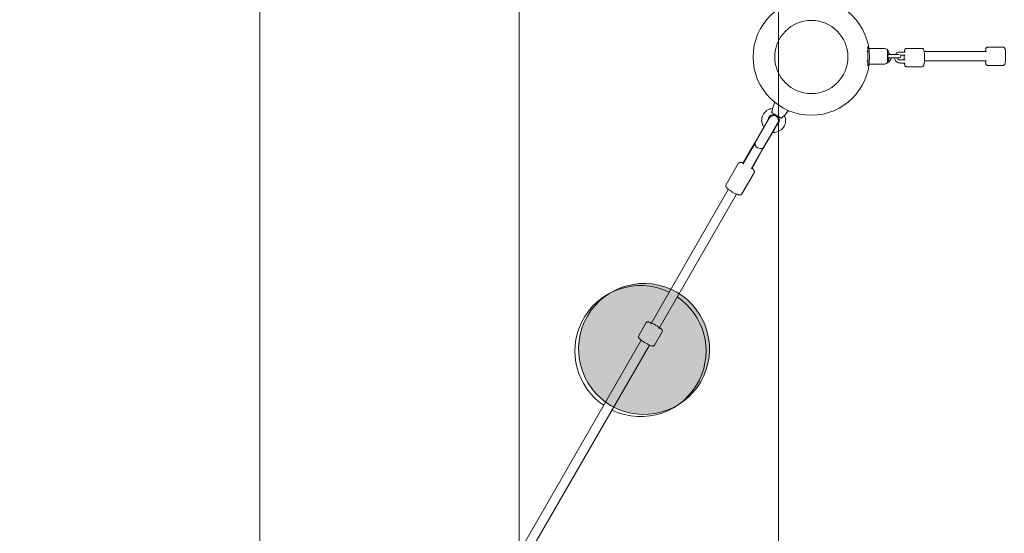
# Model space of a CAD drawing. Units: millimetres. Extents: x -3010 to 10895, y -12327 to 2655.
# Drawn here: x 2075 to 3954, y -6023 to -5044 of the extents above; entities that cross this region are included whole.
import ezdxf

# ---------------------------------------------------------------- set-up
doc = ezdxf.new("R2010")
doc.units = ezdxf.units.MM
doc.header["$MEASUREMENT"] = 0
doc.layers.add('Work Layer', color=7, linetype='Continuous', lineweight=0)

# ---------------------------------------------------------------- blocks, each defined once
blk = doc.blocks.new('Block_0')
at = {"layer": 'Work Layer', "color": 252, "lineweight": 9, "true_color": 0x919191}
for points, knots in [([(3028.2, -3091.9), (3028.2, -3091.9), (3028.2, -7136.7), (3028.2, -7136.7), (3186.4, -7180.9), (3352.2, -7206.9), (3523.1, -7212.5), (3523.1, -7212.5), (3523.1, -3016.1), (3523.1, -3016.1), (3352.2, -3021.7), (3186.4, -3047.7), (3028.2, -3091.9)], [0, 0, 0, 0, 1, 1, 1, 2, 2, 2, 3, 3, 3, 4, 4, 4, 4]), ([(3593.3, -3014.3), (3569.8, -3014.3), (3546.5, -3015.3), (3523.1, -3016.1), (3523.1, -3016.1), (3523.1, -7212.5), (3523.1, -7212.5), (3546.5, -7213.3), (3569.8, -7214.3), (3593.3, -7214.3), (3593.3, -7214.3), (4018.1, -7214.3), (4018.1, -7214.3), (4018.1, -7214.3), (4018.1, -3014.3), (4018.1, -3014.3), (4018.1, -3014.3), (3593.3, -3014.3), (3593.3, -3014.3)], [0, 0, 0, 0, 1, 1, 1, 2, 2, 2, 3, 3, 3, 4, 4, 4, 5, 5, 5, 6, 6, 6, 6]), ([(2533.2, -3301.8), (2533.2, -3301.8), (2533.2, -6926.8), (2533.2, -6926.8), (2686.8, -7016.9), (2852.8, -7087.8), (3028.2, -7136.7), (3028.2, -7136.7), (3028.2, -3091.9), (3028.2, -3091.9), (2852.8, -3140.8), (2686.8, -3211.7), (2533.2, -3301.8)], [0, 0, 0, 0, 1, 1, 1, 2, 2, 2, 3, 3, 3, 4, 4, 4, 4]), ([(2038.2, -3703), (2038.2, -3703), (2038.2, -6525.6), (2038.2, -6525.6), (2181.4, -6683.2), (2348.4, -6818.5), (2533.2, -6926.8), (2533.2, -6926.8), (2533.2, -3301.8), (2533.2, -3301.8), (2348.4, -3410.1), (2181.4, -3545.4), (2038.2, -3703)], [0, 0, 0, 0, 1, 1, 1, 2, 2, 2, 3, 3, 3, 4, 4, 4, 4])]:
    blk.add_open_spline(points, degree=3, knots=knots, dxfattribs=at)
blk = doc.blocks.new('Block_9')
at = {"layer": 'Work Layer', "color": 240, "lineweight": 9, "true_color": 0xea1f27}
blk.add_open_spline([(6448.1, -9245.8), (6448.1, -9245.8), (5937.3, -9747.1), (5937.3, -9747.1), (5937.3, -9747.1), (5774.6, -10025.8), (5774.6, -10025.8), (5774.6, -10025.8), (5602.1, -10706.6), (5602.1, -10706.6), (5501.6, -11102.4), (5280.7, -11457.7), (4969.9, -11722.3), (4969.9, -11722.3), (4870.5, -11806.9), (4870.5, -11806.9), (4503.9, -12119.5), (4048.8, -12277.2), (3592.7, -12277.2), (3184.5, -12277.2), (2775.7, -12150.9), (2427.8, -11895.8), (2427.8, -11895.8), (2322.4, -11818.6), (2322.4, -11818.6), (1956.2, -11549.8), (1694.1, -11162.8), (1580.5, -10722.9), (1580.5, -10722.9), (1397.7, -10015.9), (1397.7, -10015.9), (1397.7, -10015.9), (1281.3, -9807.4), (1281.3, -9807.4), (1281.3, -9807.4), (-910.2, -9807.4), (-910.2, -9807.4), (-2070.1, -9807.4), (-3010.2, -8867.2), (-3010.2, -7707.7), (-3010.2, -6851.1), (-2497.7, -6114.5), (-1762.5, -5787.8), (-1762.5, -5787.8), (-1709.5, -5696.5), (-1709.5, -5696.5), (-1709.5, -5696.5), (-1183.6, -4790.2), (-1183.6, -4790.2), (-1183.6, -4790.2), (-1183.9, -4789.8), (-1183.9, -4789.8), (-1228.7, -4693.5), (-1282.7, -4585.6), (-1348.3, -4465.6), (-1570.6, -4058.9), (-1768.5, -3874.4), (-1802.3, -3844), (-2182.3, -3562.9), (-2408.4, -3118), (-2409.8, -2642.8), (-2409.8, -2642.8), (-2410.2, -2520.4), (-2410.2, -2520.4), (-2411.9, -1931.3), (-2068.7, -1395.4), (-1532.5, -1150.9), (-1532.5, -1150.9), (-1410.7, -1095.5), (-1410.7, -1095.5), (-1205.4, -1002.1), (-995.5, -952.7), (-784.6, -952.7), (-621.6, -952.7), (-457.9, -982.3), (-295.3, -1043.7), (-250.5, -1057.1), (-36.7, -1117.4), (277.7, -1144.9), (328.1, -1026.4), (392, -911.8), (469.2, -802.7), (469.2, -802.7), (920.1, -167), (920.1, -167), (920.1, -167), (962.7, -91.2), (962.7, -91.2), (962.7, -91.2), (1300, 637.7), (1300, 637.7), (1550.1, 1177.8), (2033.1, 1544.6), (2580.9, 1663.5), (2711.5, 1734.4), (2850.5, 1789.5), (2994.4, 1827.6), (2994.4, 1827.6), (3117.9, 1860), (3117.9, 1860), (3271.7, 1900.2), (3428.7, 1920.4), (3584.9, 1920.4), (3923.3, 1920.4), (4258.4, 1826.9), (4551.2, 1646.2), (4979.8, 1381.7), (5281.1, 953.4), (5385.2, 460.6), (5385.2, 460.6), (5414.1, 324.7), (5414.1, 324.7), (5414.8, 320.9), (5415.5, 317.3), (5416.2, 313.4), (5420.1, 294), (5424, 274.3), (5427.5, 254.9), (5424, 274.3), (5420.4, 293.7), (5416.6, 313.1), (5416.6, 313.1), (5995.1, -686), (5995.1, -686), (6190.2, -782.6), (6367.7, -909.6), (6521.1, -1061), (6521.1, -1061), (6558.9, -1060.6), (6558.9, -1060.6), (6821.7, -812.6), (7148, -636.6), (7506.8, -555.1), (7506.8, -555.1), (7638.4, -525.5), (7638.4, -525.5), (8736.9, -275.7), (9829.8, -964.3), (10079.6, -2062.9), (10249.6, -2812.9), (9983.3, -3559.7), (9447.8, -4038.1), (9447.8, -4038.1), (8680.8, -5344.4), (8680.8, -5344.4), (8681.2, -5339.8), (8681.9, -5335.6), (8682.2, -5331), (8664.6, -5503.9), (8625.8, -5670.7), (8568.6, -5828.8), (8773.9, -6185.4), (8950.3, -6350.2), (8982.4, -6378.4), (9362.4, -6659.6), (9588.5, -7104.4), (9589.9, -7579.3), (9589.9, -7579.3), (9590.3, -7702), (9590.3, -7702), (9592, -8291.2), (9248.4, -8827), (8712.2, -9071.5), (8712.2, -9071.5), (8590.5, -9126.9), (8590.5, -9126.9), (8385.5, -9220.4), (8175.6, -9269.8), (7964.7, -9269.8), (7801.3, -9269.8), (7637.7, -9240.1), (7475, -9178.7), (7417.5, -9161.5), (7081.7, -9067.3), (6611.8, -9063.7), (6611.8, -9063.7), (6448.1, -9245.8), (6448.1, -9245.8)], degree=3, knots=[0, 0, 0, 0, 1, 1, 1, 2, 2, 2, 3, 3, 3, 4, 4, 4, 5, 5, 5, 6, 6, 6, 7, 7, 7, 8, 8, 8, 9, 9, 9, 10, 10, 10, 11, 11, 11, 12, 12, 12, 13, 13, 13, 14, 14, 14, 15, 15, 15, 16, 16, 16, 17, 17, 17, 18, 18, 18, 19, 19, 19, 20, 20, 20, 21, 21, 21, 22, 22, 22, 23, 23, 23, 24, 24, 24, 25, 25, 25, 26, 26, 26, 27, 27, 27, 28, 28, 28, 29, 29, 29, 30, 30, 30, 31, 31, 31, 32, 32, 32, 33, 33, 33, 34, 34, 34, 35, 35, 35, 36, 36, 36, 37, 37, 37, 38, 38, 38, 39, 39, 39, 40, 40, 40, 41, 41, 41, 42, 42, 42, 43, 43, 43, 44, 44, 44, 45, 45, 45, 46, 46, 46, 47, 47, 47, 48, 48, 48, 49, 49, 49, 50, 50, 50, 51, 51, 51, 52, 52, 52, 53, 53, 53, 54, 54, 54, 55, 55, 55, 56, 56, 56, 57, 57, 57, 58, 58, 58, 59, 59, 59, 59], dxfattribs=at)

msp = doc.modelspace()

# ---------------------------------------------------------------- hatches: boundary and pattern name
at = {"layer": 'Work Layer', "true_color": 0x343636, "transparency": 33554687}
h = msp.add_hatch(color=250, dxfattribs=at)
h.dxf.hatch_style = 2
edge = h.paths.add_edge_path()
edge.add_ellipse((3266.4, -5671.5), major_axis=(62.5, 108.2), ratio=0.999432, start_angle=0, end_angle=360)

# ---------------------------------------------------------------- linework, layer by layer
at = {"layer": 'Work Layer', "color": 18, "lineweight": 9, "true_color": 0x000000}
for p, q in [((3691.3, -5104.1), (3693.6, -5104.1)), ((3693.6, -5104.1), (3693.6, -5094.9)), ((3693.6, -5098.2), (3723.7, -5098.2)), ((3693.6, -5122.4), (3693.6, -5104.1)), ((3730.9, -5101.3), (3730.9, -5125.1)), ((3764.6, -5105.2), (3754.7, -5105.2)), ((3796.7, -5098.2), (3767, -5098.2)), ((3919.4, -5104.2), (3800.6, -5104.2)), ((3951.5, -5095.7), (3921.8, -5095.7)), ((3691.3, -5122.4), (3693.6, -5122.4)), ((3693.6, -5131.6), (3693.6, -5122.4)), ((3732.1, -5110.2), (3737, -5110.2)), ((3737, -5116.2), (3732.1, -5116.2)), ((3746.9, -5110.2), (3737, -5110.2)), ((3746.9, -5116.2), (3737, -5116.2)), ((3746.9, -5110.2), (3753.2, -5110.2)), ((3753.3, -5116.2), (3746.9, -5116.2)), ((3764.6, -5120.2), (3754.7, -5120.2)), ((3764.6, -5126.2), (3754.7, -5126.2)), ((3764.6, -5111.2), (3755.5, -5111.2)), ((3919.4, -5122.2), (3801.2, -5122.2)), ((3693.6, -5128.2), (3723.7, -5128.2)), ((3796.7, -5133.2), (3767, -5133.2)), ((3951.5, -5130.7), (3921.8, -5130.7)), ((3511.3, -5212.7), (3515.9, -5201.7)), ((3534.6, -5226.2), (3541.8, -5216.7)), ((3503.4, -5233.9), (3476.5, -5280.4)), ((3478.6, -5278.2), (3505.9, -5231)), ((3521.5, -5240), (3494.2, -5287.2)), ((3503.4, -5233.9), (3503.5, -5233.7)), ((3503.6, -5233.7), (3503.5, -5233.7)), ((3503.6, -5233.7), (3503.8, -5233.3)), ((3503.8, -5233.3), (3504.5, -5233.5)), ((3520.2, -5243.5), (3493.3, -5290.1)), ((3519.6, -5242.7), (3519.9, -5242.3)), ((3520.6, -5243), (3520.1, -5242.5)), ((3520.2, -5243.5), (3520.3, -5243.4)), ((3520.4, -5243.3), (3520.3, -5243.4)), ((3520.4, -5243.3), (3520.6, -5243)), ((3478.1, -5279.2), (3455.1, -5319)), ((3476.5, -5280.4), (3455.6, -5316.7)), ((3493.7, -5288.2), (3470.7, -5328)), ((3493.3, -5290.1), (3472.4, -5326.4)), ((3478.1, -5279.2), (3478.4, -5278.6)), ((3478.6, -5278.2), (3478.4, -5278.6)), ((3494, -5287.6), (3493.7, -5288.2)), ((3494.2, -5287.2), (3494, -5287.6)), ((3422.8, -5357.9), (3445.9, -5317.9)), ((3455.6, -5316.7), (3456.1, -5317.3)), ((3471.7, -5326.3), (3472.4, -5326.4)), ((3453.1, -5375.4), (3476.2, -5335.4)), ((3279.1, -5623.9), (3427.2, -5367.3)), ((3442.8, -5376.3), (3294.7, -5632.9)), ((3255.9, -5647), (3270.7, -5621.3)), ((3286.2, -5664.5), (3301.1, -5638.8)), ((2979.3, -6143.1), (3261.1, -5655)), ((3276.7, -5664), (2994.9, -6152.1))]:
    msp.add_line(p, q, dxfattribs=at)
for points in [[(3494.8, -5248.8), (3493.4, -5246.2), (3492.7, -5244.9), (3492.3, -5244.2), (3492.2, -5243.9), (3492.1, -5243.5), (3490.9, -5237.7), (3490.7, -5237), (3490.6, -5236.6), (3490.7, -5236.2), (3490.9, -5234.8), (3491.2, -5231.8), (3491.4, -5230.3), (3491.5, -5229.6), (3491.5, -5229.2), (3491.7, -5228.9), (3493, -5226.2), (3494.2, -5223.5), (3494.5, -5222.8), (3495, -5222.3), (3496, -5221.2), (3498.1, -5219), (3499.1, -5217.9), (3499.6, -5217.4), (3500.3, -5217), (3505.5, -5214.2), (3506.2, -5213.9), (3506.9, -5213.7), (3508.4, -5213.4), (3511.3, -5212.7)], [(3528.3, -5231.4), (3526.6, -5230.4), (3526.1, -5230.2), (3525.6, -5229.8), (3524.4, -5229.1), (3523.8, -5228.8), (3523.2, -5228.5), (3521.9, -5227.7), (3520.5, -5226.9), (3519.1, -5226.1), (3517.7, -5225.3), (3517, -5224.9), (3516.4, -5224.5), (3513.8, -5223), (3511.6, -5221.8), (3511.4, -5221.6), (3511.1, -5221.5), (3510.7, -5221.3), (3509.9, -5220.8)], [(3502.6, -5235.3), (3503.1, -5232.5), (3504.3, -5230), (3504.6, -5229.4), (3504.6, -5229.3), (3504.8, -5229.1), (3505, -5228.9), (3506, -5227.9), (3506.9, -5226.9), (3507.1, -5226.8), (3507.2, -5226.7), (3507.5, -5226.6), (3508.1, -5226.2), (3509.4, -5225.6), (3510, -5225.3), (3510.1, -5225.2), (3510.3, -5225.2), (3510.6, -5225.1), (3513.4, -5224.7), (3513.5, -5224.6), (3513.7, -5224.6), (3514.1, -5224.7), (3514.7, -5224.8), (3516.1, -5225), (3516.8, -5225.1), (3517.1, -5225.2), (3517.4, -5225.3), (3518.7, -5225.9)], [(3534.6, -5226.2), (3536.1, -5231.9), (3536.5, -5233.4), (3536.4, -5234.9), (3536.2, -5237.8), (3536.1, -5239.3), (3536.1, -5240.1), (3536.1, -5240.5), (3536, -5240.8), (3534.9, -5243.6), (3533.8, -5246.3), (3533.5, -5247), (3533.4, -5247.4), (3533.1, -5247.7), (3532.2, -5248.8), (3530.3, -5251.1), (3529.3, -5252.2), (3528.8, -5252.8), (3528.6, -5253.1), (3528.3, -5253.3), (3523.2, -5256.4), (3522.6, -5256.8), (3521.8, -5257), (3520.4, -5257.4), (3517.5, -5258), (3516, -5258.4), (3515.3, -5258.6), (3514.6, -5258.6), (3511.6, -5258.5)], [(3519.5, -5226.3), (3521.6, -5228.1), (3521.9, -5228.3), (3522, -5228.6), (3522.4, -5229.2), (3523.2, -5230.4), (3523.5, -5231), (3523.7, -5231.3), (3523.8, -5231.6), (3524.1, -5232.9), (3524.5, -5234.3), (3524.6, -5234.6), (3524.6, -5235), (3524.5, -5235.7), (3524.4, -5237), (3524.4, -5237.7), (3524.3, -5238.1), (3524.3, -5238.2), (3524.2, -5238.4), (3523.2, -5241), (3523, -5241.3), (3522.9, -5241.4), (3522.8, -5241.6), (3522.4, -5242.1), (3521.5, -5243.1), (3521, -5243.7), (3520.8, -5243.9), (3520.7, -5244.1), (3520.5, -5244.2), (3519.4, -5245)], [(3455.8, -5316.9), (3455.5, -5316.7), (3455.2, -5316.7), (3454.7, -5316.5), (3453.6, -5316.2), (3452.6, -5315.9), (3452, -5315.8), (3451.8, -5315.7), (3451.6, -5315.7), (3451.5, -5315.7), (3450.4, -5315.6), (3449.8, -5315.6), (3449.5, -5315.6), (3449.4, -5315.6), (3449.3, -5315.6), (3449.2, -5315.7), (3448.4, -5315.9), (3448.2, -5315.9), (3448.2, -5315.9), (3448.1, -5316), (3448, -5316.1), (3447.6, -5316.3), (3446.7, -5316.9), (3446.6, -5317), (3446.5, -5317.1), (3446.5, -5317.1), (3446.3, -5317.4), (3445.9, -5317.9)], [(3476.2, -5335.4), (3476.7, -5334.2), (3476.8, -5333.9), (3476.8, -5333.7), (3476.8, -5333.1), (3476.8, -5332.6), (3476.8, -5332.5), (3476.8, -5332.4), (3476.7, -5332.2), (3476.5, -5331.5), (3476.4, -5331.1), (3476.2, -5330.9), (3476, -5330.4), (3475.7, -5329.9), (3475.5, -5329.6), (3475.4, -5329.5), (3475.3, -5329.4), (3472.2, -5326.3)], [(3453.1, -5375.4), (3452.4, -5376.3), (3452.2, -5376.5), (3452, -5376.7), (3451.6, -5376.9), (3450.8, -5377.4), (3450.1, -5377.5), (3449.4, -5377.7), (3448.9, -5377.7), (3447.9, -5377.7), (3447.4, -5377.6), (3446.9, -5377.4), (3445.9, -5377.1), (3443.9, -5376.5), (3442.9, -5376.2), (3442.4, -5376.1), (3441.8, -5375.8), (3439.5, -5374.8), (3438.4, -5374.2), (3437.2, -5373.6), (3434.7, -5372.2), (3433.5, -5371.5), (3432.4, -5370.8), (3430.1, -5369.3), (3428.1, -5367.9), (3427.2, -5367.2), (3426.7, -5366.8), (3426.3, -5366.4), (3424.8, -5365), (3424.1, -5364.3), (3423.8, -5364), (3423.5, -5363.5), (3423, -5362.6), (3422.7, -5362.2), (3422.6, -5362), (3422.5, -5361.6), (3422.3, -5360.9), (3422.3, -5359.9), (3422.4, -5359), (3422.8, -5357.9)], [(3270.7, -5621.3), (3271.3, -5620.6), (3271.5, -5620.5), (3271.6, -5620.4), (3271.9, -5620.2), (3272.3, -5620), (3272.5, -5619.9), (3273, -5619.9), (3273.5, -5619.8), (3273.9, -5619.8), (3274.8, -5619.9), (3275.6, -5620.1), (3276.6, -5620.4), (3278.6, -5621.2), (3279.6, -5621.5), (3280.1, -5621.7), (3280.7, -5622), (3283.1, -5623.2), (3284.4, -5623.7), (3285.7, -5624.5), (3288.3, -5625.9), (3290.8, -5627.4), (3292.1, -5628.2), (3292.7, -5628.6), (3293.3, -5629), (3295.4, -5630.5), (3296.5, -5631.3), (3297.4, -5632), (3299, -5633.3), (3299.4, -5633.7), (3299.7, -5634), (3300.2, -5634.6), (3300.5, -5634.9), (3300.7, -5635.3), (3301.2, -5636.1), (3301.3, -5636.3), (3301.3, -5636.6), (3301.4, -5637.2), (3301.3, -5638), (3301.2, -5638.4), (3301.1, -5638.8)], [(3255.9, -5647), (3255.6, -5647.8), (3255.6, -5648), (3255.6, -5648.2), (3255.6, -5648.5), (3255.6, -5648.9), (3255.7, -5649.2), (3255.8, -5649.7), (3256, -5650.1), (3256.3, -5650.4), (3256.8, -5651.1), (3257.3, -5651.8), (3258.1, -5652.5), (3259.7, -5653.8), (3260.5, -5654.5), (3260.9, -5654.8), (3261.5, -5655.2), (3263.7, -5656.8), (3264.9, -5657.5), (3266.1, -5658.3), (3268.7, -5659.8), (3271.3, -5661.3), (3272.6, -5662), (3273.2, -5662.3), (3273.9, -5662.6), (3276.3, -5663.7), (3277.5, -5664.3), (3278.5, -5664.7), (3280.5, -5665.4), (3280.9, -5665.6), (3281.4, -5665.7), (3282.2, -5665.8), (3282.6, -5665.9), (3283.1, -5665.9), (3284, -5665.9), (3284.2, -5665.9), (3284.4, -5665.8), (3285, -5665.6), (3285.7, -5665.1), (3286, -5664.8), (3286.2, -5664.5)]]:
    msp.add_lwpolyline(points, dxfattribs=at)
for radius in [111.1, 69.8]:
    msp.add_circle((3585.5, -5114.7), radius, dxfattribs=at)
at = {"layer": 'Work Layer'}
msp.add_ellipse((3266.4, -5671.5), major_axis=(62.5, 108.2), ratio=0.999432, dxfattribs=at)
at = {"layer": 'Work Layer', "color": 18, "lineweight": 9, "true_color": 0x000000}
for points in [[(3730.9, -5101.3), (3729, -5099.3), (3726.4, -5098.2), (3723.7, -5098.2)], [(3731.4, -5102.1), (3731.3, -5101.9), (3731.1, -5101.6), (3730.9, -5101.3)], [(3736, -5110.2), (3735.3, -5109), (3734.3, -5108), (3733.2, -5107.2)], [(3723.7, -5128.2), (3726.1, -5128.2), (3728.5, -5127.3), (3730.3, -5125.7)], [(3730.3, -5125.7), (3734.5, -5124.4), (3737.4, -5120.6), (3737.6, -5116.2)], [(3732.8, -5109.6), (3733.1, -5109.6), (3733.3, -5109.6), (3733.4, -5109.6)], [(3733.4, -5116.8), (3733.3, -5116.8), (3733.1, -5116.8), (3732.8, -5116.8)], [(3478.7, -5278.2), (3477.6, -5279.9), (3478, -5282.4), (3479.8, -5284.6)], [(3488.1, -5289.5), (3490.9, -5289.8), (3493.2, -5289), (3494.2, -5287.2)]]:
    msp.add_open_spline(points, degree=3, dxfattribs=at)
for points, knots in [([(3732.8, -5105.7), (3732.7, -5105.5), (3732.6, -5105.2), (3732.5, -5104.9), (3732.4, -5104.6), (3732.3, -5104.3), (3732.2, -5104.1), (3732, -5103.7), (3731.9, -5103.3), (3731.8, -5103), (3731.7, -5102.7), (3731.6, -5102.5), (3731.5, -5102.4), (3731.5, -5102.2), (3731.4, -5102.1), (3731.4, -5102.1)], [0, 0, 0, 0, 1, 1, 1, 2, 2, 2, 3, 3, 3, 4, 4, 4, 5, 5, 5, 5]), ([(3733.4, -5108.6), (3733.4, -5108.6), (3733.4, -5108.5), (3733.4, -5108.4), (3733.3, -5107.6), (3733.1, -5106.8), (3732.9, -5106), (3732.8, -5105.9), (3732.8, -5105.8), (3732.8, -5105.7)], [0, 0, 0, 0, 1, 1, 1, 2, 2, 2, 3, 3, 3, 3]), ([(3733.4, -5109.6), (3733.5, -5109.4), (3733.5, -5109.4), (3733.5, -5109.3), (3733.5, -5109.2), (3733.5, -5109.1), (3733.5, -5109), (3733.5, -5108.9), (3733.5, -5108.7), (3733.4, -5108.6)], [0, 0, 0, 0, 1, 1, 1, 2, 2, 2, 3, 3, 3, 3]), ([(3745.8, -5110.2), (3746, -5109.9), (3746.2, -5109.5), (3746.5, -5109.2), (3747.2, -5108.3), (3748, -5107.6), (3748.9, -5107), (3749.9, -5106.3), (3750.9, -5105.9), (3752, -5105.6), (3752.8, -5105.4), (3753.8, -5105.2), (3754.7, -5105.2)], [0, 0, 0, 0, 1, 1, 1, 2, 2, 2, 3, 3, 3, 4, 4, 4, 4]), ([(3762.9, -5105.2), (3763, -5105), (3763, -5104.8), (3763, -5104.6), (3763.2, -5103.3), (3763.5, -5102.2), (3763.8, -5101.2), (3764, -5100.7), (3764.1, -5100.2), (3764.5, -5099.6), (3764.7, -5099.4), (3764.9, -5099.1), (3765.3, -5098.8), (3765.6, -5098.6), (3766, -5098.4), (3766.5, -5098.3), (3766.7, -5098.2), (3766.9, -5098.2), (3767, -5098.2)], [0, 0, 0, 0, 1, 1, 1, 2, 2, 2, 3, 3, 3, 4, 4, 4, 5, 5, 5, 6, 6, 6, 6]), ([(3796.7, -5098.2), (3797.1, -5098.2), (3797.5, -5098.3), (3797.8, -5098.4), (3798.1, -5098.6), (3798.4, -5098.8), (3798.6, -5099), (3798.9, -5099.2), (3799.1, -5099.5), (3799.3, -5099.7), (3799.6, -5100.3), (3799.8, -5100.8), (3800, -5101.4), (3800.2, -5102), (3800.4, -5102.8), (3800.6, -5103.7), (3800.8, -5104.9), (3801, -5106.4), (3801.1, -5108.1), (3801.2, -5109.6), (3801.3, -5111.2), (3801.4, -5112.9), (3801.4, -5114.5), (3801.4, -5116.2), (3801.4, -5117.9), (3801.3, -5119.6), (3801.3, -5121.2), (3801.2, -5122.7), (3801, -5124.2), (3800.9, -5125.7), (3800.7, -5126.9), (3800.5, -5128.2), (3800.3, -5129.3), (3800, -5130.2), (3799.8, -5130.8), (3799.6, -5131.3), (3799.2, -5131.8), (3799, -5132.1), (3798.8, -5132.4), (3798.5, -5132.6), (3798.2, -5132.9), (3797.7, -5133.1), (3797.2, -5133.2), (3797, -5133.2), (3796.9, -5133.2), (3796.7, -5133.2)], [0, 0, 0, 0, 1, 1, 1, 2, 2, 2, 3, 3, 3, 4, 4, 4, 5, 5, 5, 6, 6, 6, 7, 7, 7, 8, 8, 8, 9, 9, 9, 10, 10, 10, 11, 11, 11, 12, 12, 12, 13, 13, 13, 14, 14, 14, 15, 15, 15, 15]), ([(3917.6, -5104.2), (3917.7, -5103.5), (3917.7, -5102.7), (3917.8, -5102.1), (3918, -5100.8), (3918.3, -5099.7), (3918.6, -5098.7), (3918.8, -5098.2), (3919, -5097.7), (3919.3, -5097.1), (3919.5, -5096.9), (3919.7, -5096.6), (3920.1, -5096.4), (3920.4, -5096.1), (3920.8, -5095.9), (3921.4, -5095.8), (3921.5, -5095.8), (3921.7, -5095.7), (3921.8, -5095.7)], [0, 0, 0, 0, 1, 1, 1, 2, 2, 2, 3, 3, 3, 4, 4, 4, 5, 5, 5, 6, 6, 6, 6]), ([(3951.5, -5095.7), (3951.9, -5095.7), (3952.3, -5095.8), (3952.6, -5095.9), (3952.9, -5096.1), (3953.2, -5096.3), (3953.4, -5096.5), (3953.7, -5096.7), (3953.9, -5097), (3954.1, -5097.2), (3954.4, -5097.8), (3954.6, -5098.3), (3954.8, -5098.9), (3955, -5099.6), (3955.2, -5100.3), (3955.4, -5101.2), (3955.6, -5102.4), (3955.8, -5103.9), (3955.9, -5105.6), (3956, -5107.1), (3956.1, -5108.7), (3956.2, -5110.4), (3956.2, -5112), (3956.2, -5113.7), (3956.2, -5115.4), (3956.1, -5117.1), (3956.1, -5118.7), (3956, -5120.2), (3955.8, -5121.7), (3955.7, -5123.2), (3955.5, -5124.4), (3955.3, -5125.7), (3955.1, -5126.8), (3954.8, -5127.8), (3954.6, -5128.3), (3954.4, -5128.8), (3954, -5129.3), (3953.8, -5129.6), (3953.6, -5129.9), (3953.3, -5130.1), (3953, -5130.4), (3952.5, -5130.6), (3952, -5130.7), (3951.8, -5130.7), (3951.7, -5130.7), (3951.5, -5130.7)], [0, 0, 0, 0, 1, 1, 1, 2, 2, 2, 3, 3, 3, 4, 4, 4, 5, 5, 5, 6, 6, 6, 7, 7, 7, 8, 8, 8, 9, 9, 9, 10, 10, 10, 11, 11, 11, 12, 12, 12, 13, 13, 13, 14, 14, 14, 15, 15, 15, 15]), ([(3732.8, -5116.8), (3732.7, -5116.8), (3732.6, -5116.8), (3732.5, -5116.7), (3732.4, -5116.7), (3732.3, -5116.6), (3732.2, -5116.4), (3732.1, -5116.2), (3731.9, -5116), (3731.8, -5115.6), (3731.7, -5115.3), (3731.6, -5114.9), (3731.6, -5114.5), (3731.5, -5114.1), (3731.5, -5113.7), (3731.5, -5113.3), (3731.5, -5112.8), (3731.5, -5112.4), (3731.6, -5112), (3731.6, -5111.5), (3731.7, -5111.1), (3731.8, -5110.8), (3732, -5110.4), (3732.1, -5110.1), (3732.3, -5109.9), (3732.4, -5109.7), (3732.6, -5109.6), (3732.8, -5109.6)], [0, 0, 0, 0, 1, 1, 1, 2, 2, 2, 3, 3, 3, 4, 4, 4, 5, 5, 5, 6, 6, 6, 7, 7, 7, 8, 8, 8, 9, 9, 9, 9]), ([(3732, -5123), (3732, -5122.8), (3732.2, -5122.5), (3732.3, -5122.2), (3732.4, -5121.7), (3732.6, -5121.2), (3732.8, -5120.7)], [0, 0, 0, 0, 1, 1, 1, 2, 2, 2, 2]), ([(3732.8, -5120.7), (3732.8, -5120.6), (3732.8, -5120.5), (3732.9, -5120.4), (3733.1, -5119.7), (3733.3, -5118.9), (3733.4, -5118.1), (3733.4, -5118), (3733.4, -5117.9), (3733.4, -5117.8)], [0, 0, 0, 0, 1, 1, 1, 2, 2, 2, 3, 3, 3, 3]), ([(3733.4, -5117.8), (3733.5, -5117.7), (3733.5, -5117.6), (3733.5, -5117.6), (3733.5, -5117.5), (3733.5, -5117.4), (3733.5, -5117.3), (3733.5, -5117.2), (3733.5, -5117.1), (3733.5, -5117.1), (3733.5, -5116.9), (3733.5, -5116.8), (3733.5, -5116.8)], [0, 0, 0, 0, 1, 1, 1, 2, 2, 2, 3, 3, 3, 4, 4, 4, 4]), ([(3754.7, -5126.2), (3753.6, -5126.2), (3752.4, -5126.1), (3751.4, -5125.7), (3750.3, -5125.4), (3749.3, -5124.8), (3748.5, -5124.2), (3747.6, -5123.5), (3746.8, -5122.7), (3746.1, -5121.8), (3745.5, -5120.9), (3745, -5119.8), (3744.7, -5118.8), (3744.4, -5117.9), (3744.3, -5117.1), (3744.3, -5116.2)], [0, 0, 0, 0, 1, 1, 1, 2, 2, 2, 3, 3, 3, 4, 4, 4, 5, 5, 5, 5]), ([(3754.7, -5120.2), (3754.2, -5120.2), (3753.7, -5120.2), (3753.3, -5120), (3752.8, -5119.8), (3752.4, -5119.6), (3752, -5119.3), (3751.6, -5119), (3751.3, -5118.7), (3751, -5118.3), (3750.8, -5117.9), (3750.5, -5117.4), (3750.4, -5117), (3750.3, -5116.7), (3750.3, -5116.5), (3750.3, -5116.2)], [0, 0, 0, 0, 1, 1, 1, 2, 2, 2, 3, 3, 3, 4, 4, 4, 5, 5, 5, 5]), ([(3753.3, -5116.2), (3755, -5116.2), (3756.3, -5114.9), (3756.3, -5113.2), (3756.3, -5112.3), (3755.9, -5111.5), (3755.2, -5110.9)], [0, 0, 0, 0, 1, 1, 1, 2, 2, 2, 2]), ([(3762.4, -5120.2), (3762.4, -5119.7), (3762.4, -5119.1), (3762.4, -5118.6), (3762.3, -5116.9), (3762.3, -5115.2), (3762.4, -5113.6), (3762.4, -5112.8), (3762.4, -5112), (3762.4, -5111.2)], [0, 0, 0, 0, 1, 1, 1, 2, 2, 2, 3, 3, 3, 3]), ([(3767, -5133.2), (3766.7, -5133.2), (3766.3, -5133.2), (3766, -5133), (3765.6, -5132.9), (3765.3, -5132.7), (3765.1, -5132.5), (3764.8, -5132.2), (3764.6, -5132), (3764.5, -5131.7), (3764.1, -5131.2), (3763.9, -5130.7), (3763.7, -5130.1), (3763.5, -5129.4), (3763.3, -5128.7), (3763.2, -5127.8), (3763.1, -5127.3), (3763, -5126.8), (3762.9, -5126.2)], [0, 0, 0, 0, 1, 1, 1, 2, 2, 2, 3, 3, 3, 4, 4, 4, 5, 5, 5, 6, 6, 6, 6]), ([(3921.8, -5130.7), (3921.5, -5130.7), (3921.1, -5130.7), (3920.8, -5130.5), (3920.4, -5130.4), (3920.1, -5130.2), (3919.9, -5130), (3919.6, -5129.8), (3919.4, -5129.5), (3919.3, -5129.2), (3918.9, -5128.7), (3918.7, -5128.2), (3918.5, -5127.6), (3918.3, -5126.9), (3918.1, -5126.2), (3918, -5125.3), (3917.8, -5124.4), (3917.7, -5123.4), (3917.6, -5122.2)], [0, 0, 0, 0, 1, 1, 1, 2, 2, 2, 3, 3, 3, 4, 4, 4, 5, 5, 5, 6, 6, 6, 6]), ([(3511.3, -5212.7), (3511.3, -5212.7), (3511.3, -5213), (3511.3, -5213.5), (3511.3, -5213.6), (3511.3, -5213.8), (3511.3, -5213.9), (3511.3, -5214.4), (3511.3, -5215.2), (3511.1, -5215.9), (3511.1, -5216.3), (3511, -5216.7), (3510.9, -5217), (3510.8, -5217.5), (3510.6, -5218.1), (3510.4, -5218.7), (3510.2, -5219.2), (3510, -5219.7), (3509.7, -5220.2)], [0, 0, 0, 0, 1, 1, 1, 2, 2, 2, 3, 3, 3, 4, 4, 4, 5, 5, 5, 6, 6, 6, 6]), ([(3509.7, -5220.2), (3509.7, -5220.4), (3509.7, -5220.4), (3509.7, -5220.4), (3509.8, -5220.6), (3509.8, -5220.7), (3509.8, -5220.7)], [0, 0, 0, 0, 1, 1, 1, 2, 2, 2, 2]), ([(3521.5, -5240), (3524, -5235.7), (3522.5, -5230.2), (3518.2, -5227.7), (3513.9, -5225.2), (3508.4, -5226.7), (3505.9, -5231)], [0, 0, 0, 0, 1, 1, 1, 2, 2, 2, 2]), ([(3528.3, -5231.4), (3528.5, -5231.5), (3528.5, -5231.5), (3528.6, -5231.5), (3528.8, -5231.4), (3528.9, -5231.3), (3528.9, -5231.3)], [0, 0, 0, 0, 1, 1, 1, 2, 2, 2, 2]), ([(3528.9, -5231.3), (3529.3, -5230.8), (3529.6, -5230.3), (3529.9, -5229.9), (3530.3, -5229.5), (3530.7, -5229), (3531.1, -5228.7), (3531.3, -5228.4), (3531.7, -5228.1), (3531.9, -5227.9), (3532.5, -5227.4), (3533.1, -5227), (3533.6, -5226.8), (3533.7, -5226.7), (3533.8, -5226.6), (3534, -5226.5), (3534.3, -5226.3), (3534.6, -5226.2), (3534.6, -5226.2)], [0, 0, 0, 0, 1, 1, 1, 2, 2, 2, 3, 3, 3, 4, 4, 4, 5, 5, 5, 6, 6, 6, 6]), ([(3478.1, -5279.2), (3476.7, -5281.5), (3479.1, -5285.4), (3483.4, -5287.9), (3487.7, -5290.4), (3492.3, -5290.5), (3493.7, -5288.2)], [0, 0, 0, 0, 1, 1, 1, 2, 2, 2, 2]), ([(3478.7, -5278.2), (3478.6, -5278.3), (3478.5, -5278.5), (3478.4, -5278.7), (3478.3, -5278.9), (3478.3, -5279.1), (3478.2, -5279.3), (3478.2, -5279.5), (3478.2, -5279.7), (3478.1, -5279.9), (3478.1, -5280.1), (3478.1, -5280.3), (3478.1, -5280.5), (3478.1, -5280.7), (3478.1, -5280.9), (3478.2, -5281.1), (3478.2, -5281.4), (3478.3, -5281.6), (3478.3, -5281.8), (3478.4, -5282), (3478.5, -5282.3), (3478.5, -5282.5), (3478.6, -5282.7), (3478.7, -5283), (3478.8, -5283.2), (3478.9, -5283.4), (3479.1, -5283.6), (3479.2, -5283.8), (3479.3, -5284), (3479.5, -5284.3), (3479.6, -5284.5)], [0, 0, 0, 0, 1, 1, 1, 2, 2, 2, 3, 3, 3, 4, 4, 4, 5, 5, 5, 6, 6, 6, 7, 7, 7, 8, 8, 8, 9, 9, 9, 10, 10, 10, 10]), ([(3488.1, -5289.5), (3488.6, -5289.5), (3488.8, -5289.5), (3489.1, -5289.5), (3489.3, -5289.5), (3489.6, -5289.5), (3489.8, -5289.5), (3490.1, -5289.5), (3490.3, -5289.5), (3490.6, -5289.4), (3490.8, -5289.4), (3491, -5289.3), (3491.3, -5289.3), (3491.5, -5289.2), (3491.7, -5289.2), (3491.9, -5289.1), (3492.1, -5289), (3492.3, -5288.9), (3492.5, -5288.8), (3492.7, -5288.7), (3492.9, -5288.6), (3493, -5288.5), (3493.2, -5288.4), (3493.4, -5288.2), (3493.5, -5288.1), (3493.7, -5287.9), (3493.8, -5287.8), (3493.9, -5287.6), (3494.1, -5287.5), (3494.2, -5287.3), (3494.2, -5287.2)], [0, 0, 0, 0, 1, 1, 1, 2, 2, 2, 3, 3, 3, 4, 4, 4, 5, 5, 5, 6, 6, 6, 7, 7, 7, 8, 8, 8, 9, 9, 9, 10, 10, 10, 10]), ([(3314.2, -5563.1), (3252, -5533), (3177.3, -5558.9), (3147.1, -5621), (3120, -5676.9), (3138.1, -5744.2), (3189.5, -5779)], [0, 0, 0, 0, 1, 1, 1, 2, 2, 2, 2]), ([(3205.1, -5788), (3267.2, -5818.2), (3342, -5792.2), (3372.1, -5730.1), (3399.2, -5674.2), (3381.2, -5606.9), (3329.7, -5572.1)], [0, 0, 0, 0, 1, 1, 1, 2, 2, 2, 2])]:
    msp.add_open_spline(points, degree=3, knots=knots, dxfattribs=at)

# ---------------------------------------------------------------- block references
at = {"layer": 'Work Layer'}
for name in ['Block_9', 'Block_0']:
    msp.add_blockref(name, (0, 0), dxfattribs=at)

doc.saveas('drawing.dxf')
